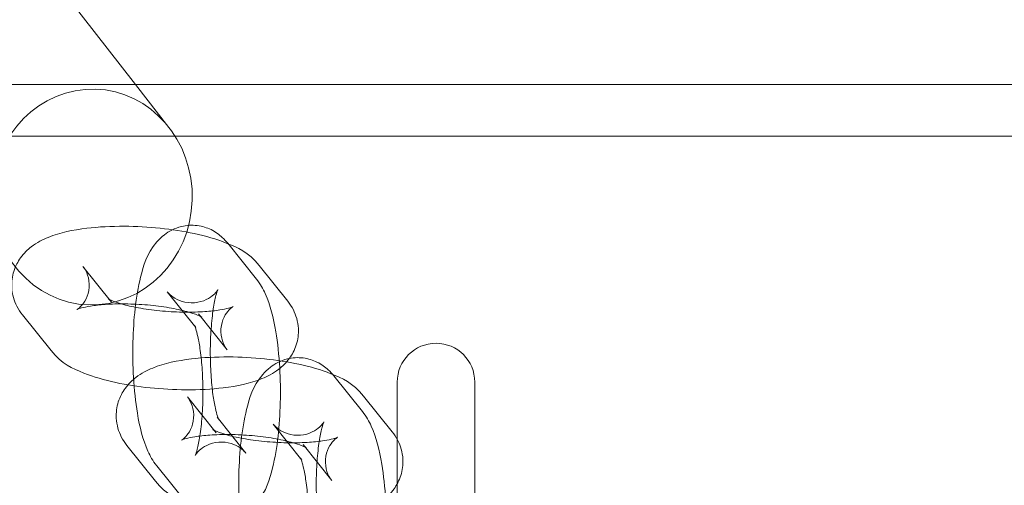
# Model space of a CAD drawing. Units: millimetres. Extents: x 21602 to 27346, y -8637 to -1137.
# Drawn here: x 26505 to 26582, y -4870 to -4834 of the extents above; entities that cross this region are included whole.
import ezdxf

# ---------------------------------------------------------------- set-up
doc = ezdxf.new("R2010")
doc.units = ezdxf.units.MM
doc.header["$MEASUREMENT"] = 0

# ---------------------------------------------------------------- blocks, each defined once
blk = doc.blocks.new('A$C6D770206')
at = {"color": 0, "linetype": 'Continuous', "lineweight": 0}
for p, q in [((26303.489, -4568.114), (26514.462, -4838.712)), ((27159.184, -4838.712), (24560.249, -4838.712)), ((26514.462, -4838.712), (26517.045, -4842.025)), ((24538.716, -4842.712), (27180.716, -4842.712)), ((26521.605, -4850.983), (26523.821, -4853.75)), ((26512.608, -4855.532), (26510.392, -4852.765)), ((26524.019, -4852.693), (26526.236, -4855.46)), ((26516.922, -4854.734), (26519.138, -4857.501)), ((26507.925, -4859.283), (26505.709, -4856.516)), ((26519.336, -4856.444), (26521.552, -4859.211)), ((26529.805, -4861.221), (26532.021, -4863.988)), ((26534.716, -4915.712), (26534.716, -4861.712)), ((26540.716, -4915.712), (26540.716, -4861.712)), ((26520.697, -4865.632), (26518.481, -4862.865)), ((26532.108, -4862.793), (26534.325, -4865.56)), ((26523.001, -4867.203), (26520.785, -4864.436)), ((26525.122, -4864.972), (26527.338, -4867.739)), ((26516.014, -4869.383), (26513.798, -4866.615)), ((26527.425, -4866.543), (26529.642, -4869.31)), ((26518.318, -4870.954), (26516.102, -4868.187))]:
    blk.add_line(p, q, dxfattribs=at)
blk.add_arc((26537.716, -4861.712), 3, 0, 180, dxfattribs=at)
blk.add_ellipse((26511.095, -4847.405), major_axis=(-0.256, -8.341), ratio=0.929203, dxfattribs=at)
for points, knots in [([(26505.709, -4856.516), (26505.554, -4856.322), (26505.403, -4856.099), (26505.068, -4855.438), (26504.911, -4854.94), (26504.858, -4853.979), (26504.917, -4853.541), (26505.167, -4852.744), (26505.36, -4852.392), (26505.832, -4851.74), (26506.119, -4851.473), (26506.843, -4850.915), (26507.271, -4850.702), (26508.638, -4850.145), (26509.611, -4849.951), (26511.605, -4849.711), (26512.583, -4849.662), (26514.507, -4849.672), (26515.445, -4849.723), (26517.278, -4849.913), (26518.17, -4850.051), (26519.899, -4850.421), (26520.724, -4850.656), (26522.369, -4851.318), (26523.198, -4851.667), (26524.019, -4852.693)], [2.917726, 2.917726, 2.917726, 2.917726, 3.000834, 3.000834, 3.126747, 3.126747, 3.225404, 3.225404, 3.32816, 3.32816, 3.458954, 3.458954, 3.670717, 3.670717, 4.135227, 4.135227, 4.526445, 4.526445, 4.88357, 4.88357, 5.239338, 5.239338, 5.618385, 5.618385, 6.059319, 6.059319, 6.059319, 6.059319]), ([(26516.102, -4868.187), (26515.785, -4867.792), (26515.59, -4867.426), (26515.007, -4866.145), (26514.785, -4865.202), (26514.46, -4863.252), (26514.36, -4862.31), (26514.252, -4860.446), (26514.237, -4859.532), (26514.28, -4857.739), (26514.337, -4856.861), (26514.53, -4855.163), (26514.666, -4854.352), (26515.094, -4852.67), (26515.286, -4851.86), (26516.274, -4850.698), (26516.46, -4850.508), (26517.028, -4850.067), (26517.471, -4849.815), (26518.403, -4849.587), (26518.833, -4849.56), (26519.634, -4849.661), (26519.999, -4849.78), (26520.668, -4850.105), (26520.952, -4850.317), (26521.347, -4850.68), (26521.485, -4850.834), (26521.605, -4850.983)], [3.421964, 3.421964, 3.421964, 3.421964, 3.61295, 3.61295, 4.096956, 4.096956, 4.485352, 4.485352, 4.838562, 4.838562, 5.189233, 5.189233, 5.558607, 5.558607, 6.021405, 6.021405, 6.107626, 6.107626, 6.227276, 6.227276, 6.312103, 6.312103, 6.394159, 6.394159, 6.491347, 6.491347, 6.563557, 6.563557, 6.563557, 6.563557]), ([(26510.392, -4852.765), (26510.48, -4852.874), (26510.588, -4853.033), (26510.784, -4853.491), (26510.865, -4853.801), (26510.885, -4854.462), (26510.823, -4854.802), (26510.613, -4855.36), (26510.472, -4855.576), (26510.23, -4855.871), (26510.127, -4855.959), (26509.985, -4856.068), (26509.944, -4856.091), (26509.915, -4856.107), (26509.934, -4856.096), (26510.043, -4856.053), (26510.148, -4856.018), (26510.465, -4855.933), (26510.698, -4855.883), (26511.3, -4855.786), (26511.689, -4855.741), (26512.591, -4855.678), (26513.114, -4855.663), (26514.224, -4855.674), (26514.814, -4855.702), (26515.972, -4855.804), (26516.541, -4855.876), (26517.569, -4856.051), (26518.032, -4856.153), (26518.771, -4856.354), (26519.062, -4856.453), (26519.43, -4856.604), (26519.539, -4856.662), (26519.598, -4856.698), (26519.584, -4856.694), (26519.483, -4856.606), (26519.418, -4856.546), (26519.336, -4856.444)], [2.917726, 2.917726, 2.917726, 2.917726, 3.023194, 3.023194, 3.133546, 3.133546, 3.241163, 3.241163, 3.351022, 3.351022, 3.458622, 3.458622, 3.565265, 3.565265, 3.68721, 3.68721, 3.840452, 3.840452, 4.036464, 4.036464, 4.274758, 4.274758, 4.542771, 4.542771, 4.825376, 4.825376, 5.109885, 5.109885, 5.38344, 5.38344, 5.627888, 5.627888, 5.821135, 5.821135, 5.960371, 5.960371, 6.059319, 6.059319, 6.059319, 6.059319]), ([(26523.821, -4853.75), (26524.138, -4854.145), (26524.333, -4854.511), (26524.915, -4855.792), (26525.138, -4856.735), (26525.463, -4858.685), (26525.563, -4859.627), (26525.671, -4861.491), (26525.686, -4862.405), (26525.643, -4864.198), (26525.586, -4865.076), (26525.393, -4866.774), (26525.256, -4867.585), (26524.829, -4869.267), (26524.637, -4870.077), (26523.649, -4871.239), (26523.463, -4871.429), (26522.895, -4871.87), (26522.452, -4872.122), (26521.52, -4872.35), (26521.089, -4872.377), (26520.289, -4872.276), (26519.924, -4872.157), (26519.255, -4871.832), (26518.971, -4871.619), (26518.576, -4871.257), (26518.437, -4871.103), (26518.318, -4870.954)], [0.280372, 0.280372, 0.280372, 0.280372, 0.471357, 0.471357, 0.955364, 0.955364, 1.343759, 1.343759, 1.69697, 1.69697, 2.04764, 2.04764, 2.417014, 2.417014, 2.879812, 2.879812, 2.966033, 2.966033, 3.085683, 3.085683, 3.17051, 3.17051, 3.252567, 3.252567, 3.349754, 3.349754, 3.421964, 3.421964, 3.421964, 3.421964]), ([(26520.785, -4864.436), (26520.843, -4864.509), (26520.872, -4864.556), (26520.901, -4864.606), (26520.896, -4864.6), (26520.865, -4864.53), (26520.833, -4864.449), (26520.749, -4864.187), (26520.693, -4863.983), (26520.573, -4863.438), (26520.508, -4863.073), (26520.389, -4862.205), (26520.338, -4861.689), (26520.266, -4860.573), (26520.247, -4859.969), (26520.25, -4858.758), (26520.272, -4858.153), (26520.352, -4857.03), (26520.41, -4856.511), (26520.542, -4855.649), (26520.616, -4855.294), (26520.742, -4854.813), (26520.797, -4854.657), (26520.845, -4854.542), (26520.853, -4854.537), (26520.794, -4854.632), (26520.748, -4854.703), (26520.573, -4854.898), (26520.453, -4855.016), (26520.083, -4855.27), (26519.826, -4855.406), (26519.207, -4855.575), (26518.853, -4855.606), (26518.2, -4855.532), (26517.907, -4855.435), (26517.434, -4855.203), (26517.26, -4855.071), (26517.037, -4854.87), (26516.969, -4854.793), (26516.922, -4854.734)], [3.421964, 3.421964, 3.421964, 3.421964, 3.516332, 3.516332, 3.626532, 3.626532, 3.768537, 3.768537, 3.955949, 3.955949, 4.190399, 4.190399, 4.45876, 4.45876, 4.74437, 4.74437, 5.034293, 5.034293, 5.31689, 5.31689, 5.575613, 5.575613, 5.785013, 5.785013, 5.930507, 5.930507, 6.035282, 6.035282, 6.12757, 6.12757, 6.22083, 6.22083, 6.309187, 6.309187, 6.395143, 6.395143, 6.487557, 6.487557, 6.563557, 6.563557, 6.563557, 6.563557]), ([(26526.236, -4855.46), (26526.39, -4855.653), (26526.542, -4855.877), (26526.877, -4856.537), (26527.034, -4857.036), (26527.086, -4857.997), (26527.028, -4858.435), (26526.777, -4859.231), (26526.585, -4859.583), (26526.113, -4860.236), (26525.826, -4860.503), (26525.102, -4861.06), (26524.673, -4861.273), (26523.306, -4861.83), (26522.334, -4862.025), (26520.34, -4862.264), (26519.361, -4862.314), (26517.438, -4862.303), (26516.499, -4862.252), (26514.667, -4862.062), (26513.774, -4861.925), (26512.045, -4861.554), (26511.22, -4861.32), (26509.575, -4860.657), (26508.746, -4860.308), (26507.925, -4859.283)], [6.059319, 6.059319, 6.059319, 6.059319, 6.142427, 6.142427, 6.26834, 6.26834, 6.366997, 6.366997, 6.469753, 6.469753, 6.600546, 6.600546, 6.81231, 6.81231, 7.276819, 7.276819, 7.668037, 7.668037, 8.025163, 8.025163, 8.380931, 8.380931, 8.759977, 8.759977, 9.200912, 9.200912, 9.200912, 9.200912]), ([(26521.552, -4859.211), (26521.465, -4859.102), (26521.357, -4858.943), (26521.161, -4858.485), (26521.079, -4858.174), (26521.06, -4857.513), (26521.122, -4857.173), (26521.332, -4856.615), (26521.473, -4856.4), (26521.715, -4856.104), (26521.818, -4856.016), (26521.959, -4855.907), (26522, -4855.885), (26522.03, -4855.869), (26522.01, -4855.88), (26521.902, -4855.922), (26521.797, -4855.958), (26521.48, -4856.042), (26521.247, -4856.092), (26520.644, -4856.189), (26520.255, -4856.234), (26519.353, -4856.298), (26518.831, -4856.313), (26517.72, -4856.302), (26517.131, -4856.273), (26515.972, -4856.172), (26515.403, -4856.099), (26514.376, -4855.924), (26513.913, -4855.822), (26513.174, -4855.621), (26512.882, -4855.522), (26512.515, -4855.371), (26512.406, -4855.313), (26512.347, -4855.278), (26512.361, -4855.282), (26512.462, -4855.369), (26512.526, -4855.43), (26512.608, -4855.532)], [6.059319, 6.059319, 6.059319, 6.059319, 6.164786, 6.164786, 6.275139, 6.275139, 6.382756, 6.382756, 6.492615, 6.492615, 6.600214, 6.600214, 6.706857, 6.706857, 6.828803, 6.828803, 6.982045, 6.982045, 7.178057, 7.178057, 7.416351, 7.416351, 7.684363, 7.684363, 7.966969, 7.966969, 8.251478, 8.251478, 8.525033, 8.525033, 8.769481, 8.769481, 8.962727, 8.962727, 9.101964, 9.101964, 9.200912, 9.200912, 9.200912, 9.200912]), ([(26519.138, -4857.501), (26519.079, -4857.427), (26519.051, -4857.381), (26519.022, -4857.331), (26519.027, -4857.337), (26519.058, -4857.407), (26519.09, -4857.488), (26519.174, -4857.75), (26519.229, -4857.953), (26519.35, -4858.499), (26519.415, -4858.864), (26519.534, -4859.732), (26519.585, -4860.248), (26519.657, -4861.364), (26519.676, -4861.968), (26519.673, -4863.178), (26519.651, -4863.784), (26519.571, -4864.907), (26519.513, -4865.426), (26519.381, -4866.288), (26519.307, -4866.643), (26519.181, -4867.123), (26519.126, -4867.28), (26519.078, -4867.395), (26519.07, -4867.399), (26519.129, -4867.305), (26519.174, -4867.234), (26519.35, -4867.039), (26519.47, -4866.921), (26519.84, -4866.667), (26520.097, -4866.531), (26520.716, -4866.362), (26521.07, -4866.331), (26521.723, -4866.405), (26522.016, -4866.502), (26522.489, -4866.733), (26522.663, -4866.866), (26522.886, -4867.067), (26522.954, -4867.144), (26523.001, -4867.203)], [0.280372, 0.280372, 0.280372, 0.280372, 0.374739, 0.374739, 0.48494, 0.48494, 0.626944, 0.626944, 0.814356, 0.814356, 1.048807, 1.048807, 1.317167, 1.317167, 1.602777, 1.602777, 1.892701, 1.892701, 2.175298, 2.175298, 2.43402, 2.43402, 2.64342, 2.64342, 2.788915, 2.788915, 2.893689, 2.893689, 2.985977, 2.985977, 3.079238, 3.079238, 3.167594, 3.167594, 3.25355, 3.25355, 3.345964, 3.345964, 3.421964, 3.421964, 3.421964, 3.421964]), ([(26513.798, -4866.615), (26513.643, -4866.422), (26513.492, -4866.199), (26513.157, -4865.538), (26513, -4865.04), (26512.948, -4864.078), (26513.006, -4863.64), (26513.257, -4862.844), (26513.449, -4862.492), (26513.921, -4861.84), (26514.208, -4861.573), (26514.932, -4861.015), (26515.36, -4860.802), (26516.728, -4860.245), (26517.7, -4860.051), (26519.694, -4859.811), (26520.672, -4859.762), (26522.596, -4859.772), (26523.534, -4859.823), (26525.367, -4860.013), (26526.259, -4860.15), (26527.988, -4860.521), (26528.814, -4860.756), (26530.459, -4861.418), (26531.287, -4861.767), (26532.108, -4862.793)], [2.917726, 2.917726, 2.917726, 2.917726, 3.000834, 3.000834, 3.126747, 3.126747, 3.225404, 3.225404, 3.32816, 3.32816, 3.458954, 3.458954, 3.670717, 3.670717, 4.135227, 4.135227, 4.526445, 4.526445, 4.88357, 4.88357, 5.239338, 5.239338, 5.618385, 5.618385, 6.059319, 6.059319, 6.059319, 6.059319]), ([(26524.302, -4878.425), (26523.985, -4878.03), (26523.79, -4877.664), (26523.207, -4876.383), (26522.985, -4875.44), (26522.66, -4873.491), (26522.56, -4872.549), (26522.452, -4870.685), (26522.437, -4869.77), (26522.48, -4867.977), (26522.537, -4867.099), (26522.73, -4865.401), (26522.866, -4864.59), (26523.293, -4862.908), (26523.486, -4862.098), (26524.474, -4860.936), (26524.66, -4860.747), (26525.228, -4860.306), (26525.671, -4860.053), (26526.602, -4859.826), (26527.033, -4859.798), (26527.833, -4859.899), (26528.199, -4860.018), (26528.868, -4860.343), (26529.152, -4860.556), (26529.547, -4860.918), (26529.685, -4861.072), (26529.805, -4861.221)], [3.421964, 3.421964, 3.421964, 3.421964, 3.61295, 3.61295, 4.096956, 4.096956, 4.485352, 4.485352, 4.838562, 4.838562, 5.189233, 5.189233, 5.558607, 5.558607, 6.021405, 6.021405, 6.107626, 6.107626, 6.227276, 6.227276, 6.312103, 6.312103, 6.394159, 6.394159, 6.491347, 6.491347, 6.563557, 6.563557, 6.563557, 6.563557]), ([(26518.481, -4862.865), (26518.569, -4862.974), (26518.677, -4863.132), (26518.873, -4863.59), (26518.954, -4863.901), (26518.974, -4864.562), (26518.912, -4864.902), (26518.702, -4865.46), (26518.561, -4865.675), (26518.319, -4865.971), (26518.216, -4866.059), (26518.074, -4866.168), (26518.033, -4866.191), (26518.004, -4866.207), (26518.023, -4866.195), (26518.132, -4866.153), (26518.237, -4866.117), (26518.554, -4866.033), (26518.787, -4865.983), (26519.39, -4865.886), (26519.778, -4865.841), (26520.68, -4865.778), (26521.203, -4865.762), (26522.314, -4865.774), (26522.903, -4865.802), (26524.061, -4865.903), (26524.63, -4865.976), (26525.658, -4866.151), (26526.121, -4866.253), (26526.86, -4866.454), (26527.151, -4866.553), (26527.519, -4866.704), (26527.628, -4866.762), (26527.687, -4866.798), (26527.673, -4866.794), (26527.572, -4866.706), (26527.507, -4866.646), (26527.425, -4866.543)], [2.917726, 2.917726, 2.917726, 2.917726, 3.023194, 3.023194, 3.133546, 3.133546, 3.241163, 3.241163, 3.351022, 3.351022, 3.458622, 3.458622, 3.565265, 3.565265, 3.68721, 3.68721, 3.840452, 3.840452, 4.036464, 4.036464, 4.274758, 4.274758, 4.542771, 4.542771, 4.825376, 4.825376, 5.109885, 5.109885, 5.38344, 5.38344, 5.627888, 5.627888, 5.821135, 5.821135, 5.960371, 5.960371, 6.059319, 6.059319, 6.059319, 6.059319]), ([(26532.021, -4863.988), (26532.338, -4864.383), (26532.533, -4864.749), (26533.115, -4866.031), (26533.337, -4866.973), (26533.663, -4868.923), (26533.763, -4869.865), (26533.871, -4871.729), (26533.886, -4872.643), (26533.843, -4874.437), (26533.786, -4875.314), (26533.593, -4877.012), (26533.456, -4877.823), (26533.029, -4879.505), (26532.837, -4880.316), (26531.849, -4881.478), (26531.663, -4881.667), (26531.095, -4882.108), (26530.652, -4882.36), (26529.72, -4882.588), (26529.289, -4882.615), (26528.489, -4882.514), (26528.124, -4882.395), (26527.454, -4882.07), (26527.171, -4881.858), (26526.776, -4881.495), (26526.637, -4881.342), (26526.518, -4881.192)], [0.280372, 0.280372, 0.280372, 0.280372, 0.471357, 0.471357, 0.955364, 0.955364, 1.343759, 1.343759, 1.69697, 1.69697, 2.04764, 2.04764, 2.417014, 2.417014, 2.879812, 2.879812, 2.966033, 2.966033, 3.085683, 3.085683, 3.17051, 3.17051, 3.252567, 3.252567, 3.349754, 3.349754, 3.421964, 3.421964, 3.421964, 3.421964]), ([(26529.642, -4869.31), (26529.554, -4869.201), (26529.446, -4869.043), (26529.25, -4868.585), (26529.168, -4868.274), (26529.149, -4867.613), (26529.211, -4867.273), (26529.421, -4866.715), (26529.562, -4866.5), (26529.804, -4866.204), (26529.907, -4866.116), (26530.048, -4866.007), (26530.09, -4865.984), (26530.119, -4865.968), (26530.1, -4865.98), (26529.991, -4866.022), (26529.886, -4866.058), (26529.569, -4866.142), (26529.336, -4866.192), (26528.733, -4866.289), (26528.345, -4866.334), (26527.443, -4866.397), (26526.92, -4866.413), (26525.809, -4866.402), (26525.22, -4866.373), (26524.061, -4866.272), (26523.493, -4866.199), (26522.465, -4866.024), (26522.002, -4865.922), (26521.263, -4865.721), (26520.972, -4865.622), (26520.604, -4865.471), (26520.495, -4865.413), (26520.436, -4865.377), (26520.45, -4865.382), (26520.551, -4865.469), (26520.616, -4865.529), (26520.697, -4865.632)], [6.059319, 6.059319, 6.059319, 6.059319, 6.164786, 6.164786, 6.275139, 6.275139, 6.382756, 6.382756, 6.492615, 6.492615, 6.600214, 6.600214, 6.706857, 6.706857, 6.828803, 6.828803, 6.982045, 6.982045, 7.178057, 7.178057, 7.416351, 7.416351, 7.684363, 7.684363, 7.966969, 7.966969, 8.251478, 8.251478, 8.525033, 8.525033, 8.769481, 8.769481, 8.962727, 8.962727, 9.101964, 9.101964, 9.200912, 9.200912, 9.200912, 9.200912]), ([(26528.985, -4874.674), (26529.043, -4874.748), (26529.072, -4874.794), (26529.101, -4874.844), (26529.096, -4874.839), (26529.065, -4874.768), (26529.033, -4874.687), (26528.949, -4874.425), (26528.893, -4874.222), (26528.773, -4873.676), (26528.708, -4873.311), (26528.589, -4872.443), (26528.538, -4871.928), (26528.466, -4870.811), (26528.447, -4870.207), (26528.45, -4868.997), (26528.472, -4868.391), (26528.552, -4867.268), (26528.61, -4866.749), (26528.742, -4865.887), (26528.815, -4865.532), (26528.942, -4865.052), (26528.997, -4864.895), (26529.045, -4864.78), (26529.052, -4864.776), (26528.994, -4864.87), (26528.948, -4864.941), (26528.773, -4865.136), (26528.653, -4865.254), (26528.283, -4865.508), (26528.026, -4865.644), (26527.406, -4865.813), (26527.053, -4865.844), (26526.4, -4865.77), (26526.107, -4865.673), (26525.634, -4865.442), (26525.46, -4865.309), (26525.237, -4865.108), (26525.169, -4865.031), (26525.122, -4864.972)], [3.421964, 3.421964, 3.421964, 3.421964, 3.516332, 3.516332, 3.626532, 3.626532, 3.768537, 3.768537, 3.955949, 3.955949, 4.190399, 4.190399, 4.45876, 4.45876, 4.74437, 4.74437, 5.034293, 5.034293, 5.31689, 5.31689, 5.575613, 5.575613, 5.785013, 5.785013, 5.930507, 5.930507, 6.035282, 6.035282, 6.12757, 6.12757, 6.22083, 6.22083, 6.309187, 6.309187, 6.395143, 6.395143, 6.487557, 6.487557, 6.563557, 6.563557, 6.563557, 6.563557]), ([(26534.325, -4865.56), (26534.479, -4865.753), (26534.631, -4865.977), (26534.966, -4866.637), (26535.123, -4867.135), (26535.175, -4868.097), (26535.117, -4868.535), (26534.866, -4869.331), (26534.674, -4869.683), (26534.202, -4870.336), (26533.915, -4870.603), (26533.191, -4871.16), (26532.762, -4871.373), (26531.395, -4871.93), (26530.423, -4872.124), (26528.429, -4872.364), (26527.451, -4872.414), (26525.527, -4872.403), (26524.588, -4872.352), (26522.756, -4872.162), (26521.863, -4872.025), (26520.134, -4871.654), (26519.309, -4871.419), (26517.664, -4870.757), (26516.836, -4870.408), (26516.014, -4869.383)], [6.059319, 6.059319, 6.059319, 6.059319, 6.142427, 6.142427, 6.26834, 6.26834, 6.366997, 6.366997, 6.469753, 6.469753, 6.600546, 6.600546, 6.81231, 6.81231, 7.276819, 7.276819, 7.668037, 7.668037, 8.025163, 8.025163, 8.380931, 8.380931, 8.759977, 8.759977, 9.200912, 9.200912, 9.200912, 9.200912]), ([(26527.338, -4867.739), (26527.279, -4867.666), (26527.251, -4867.619), (26527.222, -4867.569), (26527.227, -4867.575), (26527.258, -4867.645), (26527.29, -4867.727), (26527.374, -4867.988), (26527.429, -4868.192), (26527.55, -4868.737), (26527.615, -4869.102), (26527.734, -4869.97), (26527.785, -4870.486), (26527.857, -4871.602), (26527.875, -4872.207), (26527.873, -4873.417), (26527.851, -4874.023), (26527.77, -4875.145), (26527.713, -4875.664), (26527.581, -4876.526), (26527.507, -4876.881), (26527.381, -4877.362), (26527.326, -4877.518), (26527.278, -4877.634), (26527.27, -4877.638), (26527.329, -4877.543), (26527.374, -4877.472), (26527.55, -4877.277), (26527.67, -4877.159), (26528.04, -4876.905), (26528.297, -4876.769), (26528.916, -4876.6), (26529.27, -4876.569), (26529.923, -4876.643), (26530.216, -4876.74), (26530.689, -4876.972), (26530.863, -4877.105), (26531.086, -4877.306), (26531.153, -4877.382), (26531.201, -4877.441)], [0.280372, 0.280372, 0.280372, 0.280372, 0.374739, 0.374739, 0.48494, 0.48494, 0.626944, 0.626944, 0.814356, 0.814356, 1.048807, 1.048807, 1.317167, 1.317167, 1.602777, 1.602777, 1.892701, 1.892701, 2.175298, 2.175298, 2.43402, 2.43402, 2.64342, 2.64342, 2.788915, 2.788915, 2.893689, 2.893689, 2.985977, 2.985977, 3.079238, 3.079238, 3.167594, 3.167594, 3.25355, 3.25355, 3.345964, 3.345964, 3.421964, 3.421964, 3.421964, 3.421964])]:
    blk.add_open_spline(points, degree=3, knots=knots, dxfattribs=at)

msp = doc.modelspace()

# ---------------------------------------------------------------- block references
msp.add_blockref('A$C6D770206', (0, 0))

doc.saveas('drawing.dxf')
